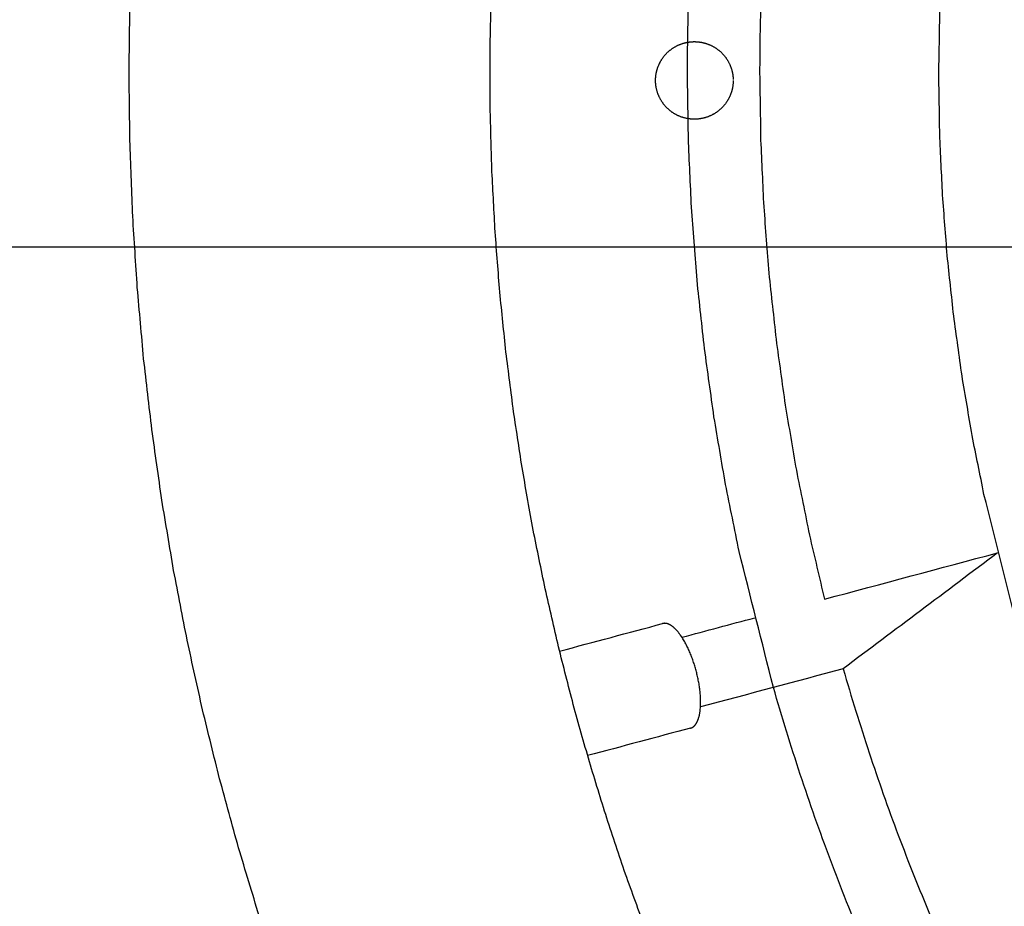
# Model space of a CAD drawing. Units: inches. Extents: x -2488 to 8199, y 379 to 7808.
# Drawn here: x 2332 to 2509, y 3945 to 4105 of the extents above; entities that cross this region are included whole.
import ezdxf

# ---------------------------------------------------------------- set-up
doc = ezdxf.new("R2010")
doc.units = ezdxf.units.IN
doc.layers.add('Elverdal_ElverdalProduct', color=7, linetype='Continuous', true_color=0x8894ec)
doc.layers.add('Elverdal_Swing', color=7, linetype='Continuous', true_color=0xa2b154)

msp = doc.modelspace()

# ---------------------------------------------------------------- linework, layer by layer
at = {"layer": 'Elverdal_ElverdalProduct'}
for points in [[(2160.23, 4099.36), (2285.9, 4221.25), (2411.58, 4343.14), (2537.26, 4465.02)], [(2416.5, 4099.3), (2416.57, 4102.93), (2416.65, 4106.57), (2416.73, 4110.2)], [(2452.15, 4102.41), (2452.21, 4104.8), (2452.28, 4107.19), (2452.34, 4109.58)], [(2465.35, 4109.01), (2465.29, 4106.72), (2465.22, 4104.42), (2465.16, 4102.13)], [(2351.4, 4095.23), (2351.45, 4099.54), (2351.51, 4103.84), (2351.57, 4108.15)], [(2497.42, 4095.23), (2497.49, 4099.36), (2497.56, 4103.48), (2497.63, 4107.6)], [(2452.09, 4095.23), (2452.11, 4097.63), (2452.13, 4100.02), (2452.15, 4102.41)], [(2465.16, 4102.13), (2465.14, 4099.83), (2465.12, 4097.53), (2465.1, 4095.23)], [(2416.53, 4088.4), (2416.52, 4092.03), (2416.51, 4095.67), (2416.5, 4099.3)], [(2351.57, 4082.32), (2351.51, 4086.63), (2351.45, 4090.93), (2351.4, 4095.23)], [(2452.28, 4082.77), (2452.22, 4086.93), (2452.15, 4091.08), (2452.09, 4095.23)], [(2465.1, 4095.23), (2465.17, 4091.22), (2465.23, 4087.21), (2465.29, 4083.2)], [(2497.59, 4084.26), (2497.53, 4087.92), (2497.47, 4091.58), (2497.42, 4095.23)], [(2537.26, 3725.27), (2411.58, 3847.15), (2285.9, 3969.04), (2160.23, 4090.93)], [(2416.83, 4077.5), (2416.73, 4081.13), (2416.63, 4084.77), (2416.53, 4088.4)], [(2498.09, 4073.3), (2497.92, 4076.95), (2497.75, 4080.61), (2497.59, 4084.26)], [(2352.06, 4069.44), (2351.9, 4073.73), (2351.73, 4078.03), (2351.57, 4082.32)], [(2452.86, 4070.32), (2452.66, 4074.47), (2452.47, 4078.62), (2452.28, 4082.77)], [(2465.29, 4083.2), (2465.47, 4079.19), (2465.66, 4075.19), (2465.84, 4071.18)], [(2144.4, 4081.07), (2271.6, 3957.7), (2398.8, 3834.34), (2526.01, 3710.97)], [(2417.41, 4066.62), (2417.22, 4070.25), (2417.03, 4073.87), (2416.83, 4077.5)], [(2498.93, 4062.38), (2498.65, 4066.02), (2498.37, 4069.66), (2498.09, 4073.3)], [(2453.82, 4057.92), (2453.5, 4062.05), (2453.18, 4066.19), (2452.86, 4070.32)], [(2465.84, 4071.18), (2466.15, 4067.18), (2466.46, 4063.19), (2466.77, 4059.19)], [(2352.88, 4056.58), (2352.61, 4060.86), (2352.33, 4065.15), (2352.06, 4069.44)], [(2418.25, 4055.77), (2417.97, 4059.38), (2417.69, 4063), (2417.41, 4066.62)], [(2500.1, 4051.49), (2499.71, 4055.12), (2499.32, 4058.75), (2498.93, 4062.38)], [(2466.77, 4059.19), (2467.2, 4055.22), (2467.63, 4051.24), (2468.06, 4047.26)], [(2455.16, 4045.56), (2454.71, 4049.68), (2454.26, 4053.8), (2453.82, 4057.92)], [(2354.03, 4043.75), (2353.65, 4048.03), (2353.27, 4052.3), (2352.88, 4056.58)], [(2419.36, 4044.95), (2418.99, 4048.55), (2418.62, 4052.16), (2418.25, 4055.77)], [(2501.6, 4040.67), (2501.1, 4044.28), (2500.6, 4047.88), (2500.1, 4051.49)], [(2468.06, 4047.26), (2468.61, 4043.31), (2469.16, 4039.35), (2469.71, 4035.39)], [(2420.74, 4034.17), (2420.28, 4037.76), (2419.82, 4041.36), (2419.36, 4044.95)], [(2456.87, 4033.27), (2456.3, 4037.37), (2455.73, 4041.46), (2455.16, 4045.56)], [(2355.51, 4030.97), (2355.02, 4035.23), (2354.53, 4039.49), (2354.03, 4043.75)], [(2503.42, 4029.92), (2502.81, 4033.51), (2502.2, 4037.09), (2501.6, 4040.67)], [(2422.38, 4023.46), (2421.83, 4027.03), (2421.29, 4030.6), (2420.74, 4034.17)], [(2469.71, 4035.39), (2470.38, 4031.47), (2471.05, 4027.54), (2471.73, 4023.61)], [(2458.96, 4021.07), (2458.26, 4025.14), (2457.57, 4029.2), (2456.87, 4033.27)], [(2357.31, 4018.24), (2356.71, 4022.49), (2356.11, 4026.73), (2355.51, 4030.97)], [(2505.56, 4019.27), (2504.85, 4022.82), (2504.13, 4026.37), (2503.42, 4029.92)], [(2424.28, 4012.81), (2423.65, 4016.36), (2423.01, 4019.91), (2422.38, 4023.46)], [(2471.73, 4023.61), (2472.51, 4019.72), (2473.3, 4015.83), (2474.09, 4011.93)], [(2461.41, 4008.98), (2460.59, 4013.01), (2459.78, 4017.04), (2458.96, 4021.07)], [(2359.44, 4005.56), (2358.73, 4009.79), (2358.02, 4014.02), (2357.31, 4018.24)], [(2511.39, 3996.15), (2509.45, 4003.85), (2507.51, 4011.56), (2505.56, 4019.27)], [(2426.44, 4002.23), (2425.72, 4005.76), (2425, 4009.28), (2424.28, 4012.81)], [(2474.09, 4011.93), (2474.99, 4008.08), (2475.89, 4004.22), (2476.8, 4000.37)], [(2467.59, 3984.43), (2465.53, 3992.61), (2463.47, 4000.79), (2461.41, 4008.98)], [(2476.8, 4000.37), (2487.21, 4003.15), (2497.61, 4005.93), (2508.02, 4008.72)], [(2508.02, 4008.72), (2498.74, 4001.74), (2489.45, 3994.77), (2480.17, 3987.79)], [(2361.88, 3992.94), (2361.07, 3997.15), (2360.25, 4001.36), (2359.44, 4005.56)], [(2428.84, 3991.74), (2428.04, 3995.23), (2427.24, 3998.73), (2426.44, 4002.23)], [(2451.09, 3993.49), (2455.47, 3994.66), (2459.85, 3995.83), (2464.22, 3997)], [(2429.03, 3990.98), (2435.22, 3992.64), (2441.42, 3994.3), (2447.61, 3995.96)], [(2447.65, 3995.97), (2447.64, 3995.96), (2447.63, 3995.96), (2447.61, 3995.96)], [(2447.69, 3995.98), (2447.68, 3995.97), (2447.67, 3995.97), (2447.65, 3995.97)], [(2447.73, 3995.98), (2447.72, 3995.98), (2447.71, 3995.98), (2447.69, 3995.98)], [(2447.78, 3995.99), (2447.76, 3995.99), (2447.75, 3995.99), (2447.73, 3995.98)], [(2447.81, 3996), (2447.8, 3995.99), (2447.79, 3995.99), (2447.78, 3995.99)], [(2447.86, 3996), (2447.84, 3996), (2447.83, 3996), (2447.81, 3996)], [(2447.9, 3996), (2447.88, 3996), (2447.87, 3996), (2447.86, 3996)], [(2447.94, 3996.01), (2447.93, 3996), (2447.91, 3996), (2447.9, 3996)], [(2447.98, 3996.01), (2447.97, 3996.01), (2447.96, 3996.01), (2447.94, 3996.01)], [(2448.03, 3996), (2448.01, 3996), (2448, 3996), (2447.98, 3996.01)], [(2448.07, 3996), (2448.06, 3996), (2448.04, 3996), (2448.03, 3996)], [(2448.11, 3996), (2448.1, 3996), (2448.08, 3996), (2448.07, 3996)], [(2448.16, 3995.99), (2448.14, 3995.99), (2448.13, 3996), (2448.11, 3996)], [(2448.21, 3995.99), (2448.19, 3995.99), (2448.18, 3995.99), (2448.16, 3995.99)], [(2448.25, 3995.98), (2448.24, 3995.98), (2448.22, 3995.99), (2448.21, 3995.99)], [(2448.3, 3995.97), (2448.28, 3995.97), (2448.27, 3995.98), (2448.25, 3995.98)], [(2448.34, 3995.96), (2448.33, 3995.96), (2448.31, 3995.97), (2448.3, 3995.97)], [(2448.39, 3995.95), (2448.37, 3995.95), (2448.36, 3995.96), (2448.34, 3995.96)], [(2448.44, 3995.94), (2448.42, 3995.94), (2448.41, 3995.95), (2448.39, 3995.95)], [(2448.48, 3995.92), (2448.47, 3995.93), (2448.45, 3995.93), (2448.44, 3995.94)], [(2448.53, 3995.91), (2448.52, 3995.91), (2448.5, 3995.92), (2448.48, 3995.92)], [(2448.58, 3995.89), (2448.57, 3995.9), (2448.55, 3995.9), (2448.53, 3995.91)], [(2448.63, 3995.87), (2448.61, 3995.88), (2448.6, 3995.88), (2448.58, 3995.89)], [(2448.68, 3995.85), (2448.66, 3995.86), (2448.65, 3995.86), (2448.63, 3995.87)], [(2448.73, 3995.83), (2448.71, 3995.84), (2448.7, 3995.84), (2448.68, 3995.85)], [(2448.78, 3995.81), (2448.76, 3995.82), (2448.75, 3995.82), (2448.73, 3995.83)], [(2448.83, 3995.78), (2448.81, 3995.79), (2448.8, 3995.8), (2448.78, 3995.81)], [(2448.88, 3995.76), (2448.86, 3995.77), (2448.85, 3995.78), (2448.83, 3995.78)], [(2448.93, 3995.73), (2448.91, 3995.74), (2448.9, 3995.75), (2448.88, 3995.76)], [(2448.98, 3995.7), (2448.97, 3995.71), (2448.95, 3995.72), (2448.93, 3995.73)], [(2449.03, 3995.67), (2449.02, 3995.68), (2449, 3995.69), (2448.98, 3995.7)], [(2449.08, 3995.64), (2449.07, 3995.65), (2449.05, 3995.66), (2449.03, 3995.67)], [(2449.14, 3995.61), (2449.12, 3995.62), (2449.1, 3995.63), (2449.08, 3995.64)], [(2449.19, 3995.57), (2449.17, 3995.58), (2449.16, 3995.6), (2449.14, 3995.61)], [(2449.3, 3995.5), (2449.26, 3995.53), (2449.23, 3995.55), (2449.19, 3995.57)], [(2449.4, 3995.42), (2449.37, 3995.45), (2449.33, 3995.47), (2449.3, 3995.5)], [(2449.51, 3995.34), (2449.47, 3995.36), (2449.44, 3995.39), (2449.4, 3995.42)], [(2449.62, 3995.25), (2449.58, 3995.28), (2449.55, 3995.31), (2449.51, 3995.34)], [(2449.73, 3995.15), (2449.69, 3995.18), (2449.66, 3995.21), (2449.62, 3995.25)], [(2449.84, 3995.04), (2449.8, 3995.08), (2449.76, 3995.11), (2449.73, 3995.15)], [(2449.95, 3994.94), (2449.91, 3994.97), (2449.88, 3995.01), (2449.84, 3995.04)], [(2450.06, 3994.82), (2450.02, 3994.86), (2449.99, 3994.9), (2449.95, 3994.94)], [(2450.17, 3994.7), (2450.13, 3994.74), (2450.1, 3994.78), (2450.06, 3994.82)], [(2450.28, 3994.57), (2450.24, 3994.62), (2450.21, 3994.66), (2450.17, 3994.7)], [(2450.39, 3994.44), (2450.36, 3994.49), (2450.32, 3994.53), (2450.28, 3994.57)], [(2450.51, 3994.31), (2450.47, 3994.35), (2450.43, 3994.4), (2450.39, 3994.44)], [(2450.62, 3994.16), (2450.58, 3994.21), (2450.54, 3994.26), (2450.51, 3994.31)], [(2450.73, 3994.01), (2450.69, 3994.06), (2450.65, 3994.11), (2450.62, 3994.16)], [(2450.84, 3993.86), (2450.8, 3993.91), (2450.76, 3993.96), (2450.73, 3994.01)], [(2451.06, 3993.54), (2450.99, 3993.65), (2450.91, 3993.75), (2450.84, 3993.86)], [(2451.28, 3993.2), (2451.2, 3993.32), (2451.13, 3993.43), (2451.06, 3993.54)], [(2451.49, 3992.85), (2451.42, 3992.97), (2451.35, 3993.08), (2451.28, 3993.2)], [(2364.65, 3980.39), (2363.73, 3984.58), (2362.8, 3988.76), (2361.88, 3992.94)], [(2431.5, 3981.34), (2430.61, 3984.8), (2429.73, 3988.27), (2428.84, 3991.74)], [(2451.7, 3992.48), (2451.63, 3992.6), (2451.56, 3992.73), (2451.49, 3992.85)], [(2451.9, 3992.09), (2451.83, 3992.22), (2451.77, 3992.35), (2451.7, 3992.48)], [(2452.1, 3991.7), (2452.03, 3991.83), (2451.97, 3991.96), (2451.9, 3992.09)], [(2452.29, 3991.29), (2452.23, 3991.43), (2452.16, 3991.56), (2452.1, 3991.7)], [(2452.48, 3990.88), (2452.42, 3991.02), (2452.35, 3991.15), (2452.29, 3991.29)], [(2452.65, 3990.46), (2452.59, 3990.6), (2452.54, 3990.74), (2452.48, 3990.88)], [(2452.82, 3990.03), (2452.76, 3990.17), (2452.71, 3990.31), (2452.65, 3990.46)], [(2452.98, 3989.6), (2452.93, 3989.75), (2452.87, 3989.89), (2452.82, 3990.03)], [(2453.13, 3989.17), (2453.08, 3989.32), (2453.03, 3989.46), (2452.98, 3989.6)], [(2453.27, 3988.75), (2453.23, 3988.89), (2453.18, 3989.03), (2453.13, 3989.17)], [(2453.41, 3988.32), (2453.37, 3988.46), (2453.32, 3988.6), (2453.27, 3988.75)], [(2453.65, 3987.48), (2453.57, 3987.76), (2453.49, 3988.04), (2453.41, 3988.32)], [(2453.86, 3986.62), (2453.79, 3986.91), (2453.72, 3987.19), (2453.65, 3987.48)], [(2453.96, 3986.19), (2453.93, 3986.33), (2453.9, 3986.48), (2453.86, 3986.62)], [(2454.05, 3985.74), (2454.02, 3985.89), (2453.99, 3986.04), (2453.96, 3986.19)], [(2480.17, 3987.79), (2471.59, 3985.5), (2463.02, 3983.21), (2454.44, 3980.91)], [(2480.17, 3987.79), (2480.92, 3985.26), (2481.67, 3982.72), (2482.43, 3980.18)], [(2454.13, 3985.3), (2454.11, 3985.45), (2454.08, 3985.59), (2454.05, 3985.74)], [(2454.21, 3984.84), (2454.19, 3984.99), (2454.16, 3985.15), (2454.13, 3985.3)], [(2454.28, 3984.39), (2454.25, 3984.54), (2454.23, 3984.69), (2454.21, 3984.84)], [(2454.33, 3983.94), (2454.31, 3984.09), (2454.29, 3984.24), (2454.28, 3984.39)], [(2469.93, 3976.54), (2469.15, 3979.17), (2468.37, 3981.8), (2467.59, 3984.43)], [(2454.38, 3983.49), (2454.36, 3983.64), (2454.35, 3983.79), (2454.33, 3983.94)], [(2454.42, 3983.04), (2454.41, 3983.19), (2454.39, 3983.34), (2454.38, 3983.49)], [(2454.45, 3982.6), (2454.44, 3982.74), (2454.43, 3982.89), (2454.42, 3983.04)], [(2454.46, 3982.16), (2454.46, 3982.31), (2454.45, 3982.45), (2454.45, 3982.6)], [(2434.4, 3971.04), (2433.43, 3974.47), (2432.47, 3977.9), (2431.5, 3981.34)], [(2454.41, 3980.53), (2454.42, 3980.66), (2454.43, 3980.79), (2454.44, 3980.92)], [(2454.44, 3980.92), (2454.45, 3981.05), (2454.45, 3981.19), (2454.46, 3981.32)], [(2454.46, 3981.74), (2454.46, 3981.88), (2454.46, 3982.02), (2454.46, 3982.16)], [(2454.46, 3981.32), (2454.46, 3981.46), (2454.46, 3981.6), (2454.46, 3981.74)], [(2367.73, 3967.92), (2366.71, 3972.07), (2365.68, 3976.23), (2364.65, 3980.39)], [(2454.09, 3978.86), (2454.1, 3978.91), (2454.12, 3978.96), (2454.13, 3979.01)], [(2454.13, 3979.01), (2454.15, 3979.06), (2454.16, 3979.11), (2454.18, 3979.16)], [(2454.18, 3979.16), (2454.19, 3979.21), (2454.2, 3979.26), (2454.21, 3979.31)], [(2454.21, 3979.31), (2454.23, 3979.36), (2454.24, 3979.42), (2454.25, 3979.47)], [(2454.25, 3979.47), (2454.26, 3979.52), (2454.27, 3979.58), (2454.28, 3979.64)], [(2454.28, 3979.64), (2454.29, 3979.69), (2454.3, 3979.75), (2454.31, 3979.81)], [(2454.31, 3979.81), (2454.32, 3979.86), (2454.33, 3979.92), (2454.34, 3979.98)], [(2454.34, 3979.98), (2454.35, 3980.04), (2454.36, 3980.1), (2454.37, 3980.16)], [(2454.37, 3980.16), (2454.38, 3980.22), (2454.38, 3980.28), (2454.39, 3980.34)], [(2454.39, 3980.34), (2454.4, 3980.41), (2454.4, 3980.47), (2454.41, 3980.53)], [(2482.43, 3980.18), (2483.23, 3977.67), (2484.03, 3975.16), (2484.84, 3972.64)], [(2452.82, 3977.15), (2452.83, 3977.16), (2452.84, 3977.16), (2452.86, 3977.16)], [(2452.86, 3977.16), (2452.87, 3977.17), (2452.88, 3977.18), (2452.89, 3977.18)], [(2452.89, 3977.18), (2452.91, 3977.19), (2452.92, 3977.19), (2452.93, 3977.2)], [(2452.93, 3977.2), (2452.94, 3977.21), (2452.96, 3977.21), (2452.97, 3977.22)], [(2452.97, 3977.22), (2452.98, 3977.23), (2452.99, 3977.23), (2453.01, 3977.24)], [(2453.01, 3977.24), (2453.02, 3977.25), (2453.03, 3977.26), (2453.04, 3977.26)], [(2453.04, 3977.26), (2453.06, 3977.27), (2453.07, 3977.28), (2453.08, 3977.29)], [(2453.08, 3977.29), (2453.09, 3977.3), (2453.11, 3977.31), (2453.12, 3977.31)], [(2453.12, 3977.31), (2453.13, 3977.32), (2453.14, 3977.33), (2453.15, 3977.34)], [(2453.15, 3977.34), (2453.17, 3977.35), (2453.18, 3977.36), (2453.19, 3977.37)], [(2453.19, 3977.37), (2453.2, 3977.38), (2453.21, 3977.39), (2453.23, 3977.4)], [(2453.23, 3977.4), (2453.24, 3977.41), (2453.25, 3977.42), (2453.26, 3977.43)], [(2453.26, 3977.43), (2453.27, 3977.44), (2453.28, 3977.45), (2453.3, 3977.46)], [(2453.3, 3977.46), (2453.31, 3977.47), (2453.32, 3977.48), (2453.33, 3977.49)], [(2453.33, 3977.49), (2453.34, 3977.5), (2453.35, 3977.52), (2453.37, 3977.53)], [(2453.37, 3977.53), (2453.38, 3977.54), (2453.39, 3977.55), (2453.4, 3977.56)], [(2453.4, 3977.56), (2453.41, 3977.58), (2453.42, 3977.59), (2453.43, 3977.6)], [(2453.43, 3977.6), (2453.44, 3977.61), (2453.45, 3977.63), (2453.47, 3977.64)], [(2453.47, 3977.64), (2453.48, 3977.65), (2453.49, 3977.67), (2453.5, 3977.68)], [(2453.5, 3977.68), (2453.51, 3977.7), (2453.52, 3977.71), (2453.53, 3977.72)], [(2453.53, 3977.72), (2453.54, 3977.74), (2453.55, 3977.75), (2453.57, 3977.77)], [(2453.57, 3977.77), (2453.58, 3977.78), (2453.59, 3977.79), (2453.6, 3977.81)], [(2453.6, 3977.81), (2453.61, 3977.83), (2453.62, 3977.84), (2453.63, 3977.86)], [(2453.63, 3977.86), (2453.64, 3977.87), (2453.65, 3977.89), (2453.66, 3977.9)], [(2453.66, 3977.9), (2453.67, 3977.92), (2453.68, 3977.94), (2453.69, 3977.95)], [(2453.69, 3977.95), (2453.7, 3977.97), (2453.71, 3977.99), (2453.72, 3978)], [(2453.72, 3978), (2453.73, 3978.02), (2453.74, 3978.04), (2453.75, 3978.06)], [(2453.75, 3978.06), (2453.76, 3978.08), (2453.77, 3978.09), (2453.78, 3978.11)], [(2453.78, 3978.11), (2453.79, 3978.13), (2453.8, 3978.15), (2453.81, 3978.16)], [(2453.81, 3978.16), (2453.82, 3978.18), (2453.83, 3978.2), (2453.84, 3978.22)], [(2453.84, 3978.22), (2453.85, 3978.26), (2453.87, 3978.3), (2453.89, 3978.34)], [(2453.89, 3978.34), (2453.91, 3978.38), (2453.93, 3978.42), (2453.94, 3978.46)], [(2453.94, 3978.46), (2453.96, 3978.5), (2453.98, 3978.55), (2453.99, 3978.59)], [(2453.99, 3978.59), (2454.01, 3978.63), (2454.03, 3978.68), (2454.05, 3978.72)], [(2454.05, 3978.72), (2454.06, 3978.77), (2454.07, 3978.81), (2454.09, 3978.86)], [(2452.66, 3977.1), (2446.47, 3975.44), (2440.27, 3973.78), (2434.08, 3972.13)], [(2452.66, 3977.1), (2452.67, 3977.1), (2452.69, 3977.11), (2452.7, 3977.11)], [(2452.7, 3977.11), (2452.71, 3977.11), (2452.73, 3977.12), (2452.74, 3977.12)], [(2452.74, 3977.12), (2452.75, 3977.13), (2452.77, 3977.13), (2452.78, 3977.13)], [(2452.78, 3977.13), (2452.79, 3977.14), (2452.81, 3977.15), (2452.82, 3977.15)], [(2472.43, 3968.72), (2471.59, 3971.32), (2470.76, 3973.93), (2469.93, 3976.54)], [(2484.84, 3972.64), (2485.69, 3970.16), (2486.54, 3967.67), (2487.39, 3965.18)], [(2437.54, 3960.85), (2436.49, 3964.24), (2435.45, 3967.64), (2434.4, 3971.04)], [(2475.07, 3960.98), (2474.19, 3963.56), (2473.31, 3966.14), (2472.43, 3968.72)], [(2371.14, 3955.52), (2370, 3959.65), (2368.87, 3963.78), (2367.73, 3967.92)], [(2487.39, 3965.18), (2488.28, 3962.72), (2489.18, 3960.26), (2490.08, 3957.79)], [(2440.91, 3950.77), (2439.79, 3954.13), (2438.66, 3957.49), (2437.54, 3960.85)], [(2477.86, 3953.32), (2476.93, 3955.87), (2476, 3958.42), (2475.07, 3960.98)], [(2490.08, 3957.79), (2491.02, 3955.36), (2491.97, 3952.93), (2492.91, 3950.49)], [(2374.86, 3943.2), (2373.62, 3947.31), (2372.38, 3951.41), (2371.14, 3955.52)], [(2480.79, 3945.74), (2479.81, 3948.27), (2478.83, 3950.79), (2477.86, 3953.32)], [(2444.51, 3940.83), (2443.31, 3944.14), (2442.11, 3947.46), (2440.91, 3950.77)], [(2492.91, 3950.49), (2493.9, 3948.08), (2494.88, 3945.68), (2495.87, 3943.27)], [(2483.86, 3938.26), (2482.84, 3940.75), (2481.81, 3943.25), (2480.79, 3945.74)]]:
    msp.add_open_spline(points, degree=3, dxfattribs=at)
at = {"layer": 'Elverdal_Swing'}
for points in [[(2449.21, 4099.61), (2449.26, 4099.65), (2449.31, 4099.68), (2449.36, 4099.72)], [(2449.36, 4099.72), (2449.41, 4099.75), (2449.46, 4099.78), (2449.51, 4099.82)], [(2449.51, 4099.82), (2449.56, 4099.85), (2449.61, 4099.88), (2449.66, 4099.91)], [(2449.66, 4099.91), (2449.71, 4099.94), (2449.76, 4099.97), (2449.81, 4100.01)], [(2449.81, 4100.01), (2449.86, 4100.03), (2449.91, 4100.06), (2449.97, 4100.09)], [(2449.97, 4100.09), (2450.02, 4100.12), (2450.07, 4100.15), (2450.12, 4100.18)], [(2450.12, 4100.18), (2450.18, 4100.2), (2450.23, 4100.23), (2450.28, 4100.26)], [(2450.28, 4100.26), (2450.33, 4100.28), (2450.39, 4100.31), (2450.44, 4100.33)], [(2450.44, 4100.33), (2450.49, 4100.35), (2450.55, 4100.38), (2450.6, 4100.4)], [(2450.6, 4100.4), (2450.65, 4100.42), (2450.71, 4100.44), (2450.76, 4100.47)], [(2450.76, 4100.47), (2450.81, 4100.49), (2450.87, 4100.51), (2450.92, 4100.53)], [(2450.92, 4100.53), (2450.98, 4100.55), (2451.03, 4100.57), (2451.09, 4100.59)], [(2451.09, 4100.59), (2451.14, 4100.6), (2451.19, 4100.62), (2451.25, 4100.64)], [(2451.25, 4100.64), (2451.3, 4100.66), (2451.36, 4100.67), (2451.41, 4100.69)], [(2451.41, 4100.69), (2451.47, 4100.7), (2451.52, 4100.72), (2451.57, 4100.73)], [(2451.57, 4100.73), (2451.63, 4100.75), (2451.68, 4100.76), (2451.74, 4100.77)], [(2451.74, 4100.77), (2451.79, 4100.78), (2451.85, 4100.8), (2451.9, 4100.81)], [(2451.9, 4100.81), (2451.95, 4100.82), (2452.01, 4100.83), (2452.06, 4100.84)], [(2452.06, 4100.84), (2452.12, 4100.85), (2452.17, 4100.86), (2452.23, 4100.87)], [(2452.23, 4100.87), (2452.28, 4100.88), (2452.33, 4100.89), (2452.39, 4100.89)], [(2452.39, 4100.89), (2452.44, 4100.9), (2452.49, 4100.91), (2452.55, 4100.91)], [(2452.55, 4100.91), (2452.6, 4100.92), (2452.65, 4100.92), (2452.71, 4100.93)], [(2452.71, 4100.93), (2452.76, 4100.93), (2452.81, 4100.94), (2452.87, 4100.94)], [(2452.87, 4100.94), (2452.92, 4100.95), (2452.97, 4100.95), (2453.02, 4100.95)], [(2453.02, 4100.95), (2453.08, 4100.95), (2453.13, 4100.95), (2453.18, 4100.96)], [(2453.18, 4100.96), (2453.23, 4100.96), (2453.29, 4100.96), (2453.34, 4100.96)], [(2453.34, 4100.96), (2453.39, 4100.96), (2453.44, 4100.96), (2453.49, 4100.96)], [(2453.49, 4100.96), (2453.54, 4100.95), (2453.6, 4100.95), (2453.65, 4100.95)], [(2453.65, 4100.95), (2453.7, 4100.95), (2453.75, 4100.95), (2453.81, 4100.94)], [(2453.81, 4100.94), (2453.86, 4100.94), (2453.91, 4100.93), (2453.97, 4100.93)], [(2453.97, 4100.93), (2454.02, 4100.92), (2454.07, 4100.92), (2454.13, 4100.91)], [(2454.13, 4100.91), (2454.18, 4100.91), (2454.23, 4100.9), (2454.29, 4100.89)], [(2454.29, 4100.89), (2454.34, 4100.89), (2454.39, 4100.88), (2454.45, 4100.87)], [(2454.45, 4100.87), (2454.5, 4100.86), (2454.56, 4100.85), (2454.61, 4100.84)], [(2454.61, 4100.84), (2454.66, 4100.83), (2454.72, 4100.82), (2454.77, 4100.81)], [(2454.77, 4100.81), (2454.83, 4100.8), (2454.88, 4100.78), (2454.94, 4100.77)], [(2454.94, 4100.77), (2454.99, 4100.76), (2455.05, 4100.75), (2455.1, 4100.73)], [(2455.1, 4100.73), (2455.15, 4100.72), (2455.21, 4100.7), (2455.26, 4100.69)], [(2455.26, 4100.69), (2455.32, 4100.67), (2455.37, 4100.66), (2455.43, 4100.64)], [(2455.43, 4100.64), (2455.48, 4100.62), (2455.53, 4100.6), (2455.59, 4100.59)], [(2455.59, 4100.59), (2455.64, 4100.57), (2455.7, 4100.55), (2455.75, 4100.53)], [(2455.75, 4100.53), (2455.81, 4100.51), (2455.86, 4100.49), (2455.91, 4100.47)], [(2455.91, 4100.47), (2455.97, 4100.44), (2456.02, 4100.42), (2456.07, 4100.4)], [(2456.07, 4100.4), (2456.13, 4100.38), (2456.18, 4100.35), (2456.23, 4100.33)], [(2456.23, 4100.33), (2456.29, 4100.31), (2456.34, 4100.28), (2456.39, 4100.26)], [(2456.39, 4100.26), (2456.45, 4100.23), (2456.5, 4100.2), (2456.55, 4100.18)], [(2456.55, 4100.18), (2456.6, 4100.15), (2456.66, 4100.12), (2456.71, 4100.09)], [(2456.71, 4100.09), (2456.76, 4100.06), (2456.81, 4100.03), (2456.86, 4100.01)], [(2456.86, 4100.01), (2456.91, 4099.97), (2456.96, 4099.94), (2457.02, 4099.91)], [(2457.02, 4099.91), (2457.07, 4099.88), (2457.12, 4099.85), (2457.17, 4099.82)], [(2457.17, 4099.82), (2457.22, 4099.78), (2457.27, 4099.75), (2457.32, 4099.72)], [(2457.32, 4099.72), (2457.37, 4099.68), (2457.41, 4099.65), (2457.46, 4099.61)], [(2447.48, 4097.79), (2447.51, 4097.84), (2447.55, 4097.89), (2447.58, 4097.94)], [(2447.58, 4097.94), (2447.61, 4097.99), (2447.65, 4098.04), (2447.68, 4098.08)], [(2447.68, 4098.08), (2447.72, 4098.13), (2447.76, 4098.18), (2447.79, 4098.23)], [(2447.79, 4098.23), (2447.83, 4098.28), (2447.87, 4098.32), (2447.9, 4098.37)], [(2447.9, 4098.37), (2447.94, 4098.42), (2447.98, 4098.46), (2448.02, 4098.51)], [(2448.02, 4098.51), (2448.06, 4098.56), (2448.1, 4098.6), (2448.14, 4098.65)], [(2448.14, 4098.65), (2448.18, 4098.69), (2448.22, 4098.73), (2448.26, 4098.78)], [(2448.26, 4098.78), (2448.3, 4098.82), (2448.35, 4098.87), (2448.39, 4098.91)], [(2448.39, 4098.91), (2448.43, 4098.95), (2448.47, 4098.99), (2448.52, 4099.03)], [(2448.52, 4099.03), (2448.56, 4099.08), (2448.61, 4099.12), (2448.65, 4099.16)], [(2448.65, 4099.16), (2448.7, 4099.2), (2448.74, 4099.24), (2448.79, 4099.28)], [(2448.79, 4099.28), (2448.83, 4099.32), (2448.88, 4099.35), (2448.93, 4099.39)], [(2448.93, 4099.39), (2448.97, 4099.43), (2449.02, 4099.47), (2449.07, 4099.5)], [(2449.07, 4099.5), (2449.12, 4099.54), (2449.16, 4099.58), (2449.21, 4099.61)], [(2457.46, 4099.61), (2457.51, 4099.58), (2457.56, 4099.54), (2457.61, 4099.5)], [(2457.61, 4099.5), (2457.65, 4099.47), (2457.7, 4099.43), (2457.75, 4099.39)], [(2457.75, 4099.39), (2457.8, 4099.35), (2457.84, 4099.32), (2457.89, 4099.28)], [(2457.89, 4099.28), (2457.93, 4099.24), (2457.98, 4099.2), (2458.02, 4099.16)], [(2458.02, 4099.16), (2458.07, 4099.12), (2458.11, 4099.08), (2458.16, 4099.03)], [(2458.16, 4099.03), (2458.2, 4098.99), (2458.24, 4098.95), (2458.29, 4098.91)], [(2458.29, 4098.91), (2458.33, 4098.87), (2458.37, 4098.82), (2458.41, 4098.78)], [(2458.41, 4098.78), (2458.45, 4098.73), (2458.49, 4098.69), (2458.54, 4098.65)], [(2458.54, 4098.65), (2458.58, 4098.6), (2458.62, 4098.56), (2458.66, 4098.51)], [(2458.66, 4098.51), (2458.69, 4098.46), (2458.73, 4098.42), (2458.77, 4098.37)], [(2458.77, 4098.37), (2458.81, 4098.32), (2458.85, 4098.28), (2458.88, 4098.23)], [(2458.88, 4098.23), (2458.92, 4098.18), (2458.96, 4098.13), (2458.99, 4098.08)], [(2458.99, 4098.08), (2459.03, 4098.04), (2459.06, 4097.99), (2459.1, 4097.94)], [(2459.1, 4097.94), (2459.13, 4097.89), (2459.16, 4097.84), (2459.2, 4097.79)], [(2446.66, 4096.05), (2446.67, 4096.1), (2446.69, 4096.16), (2446.71, 4096.21)], [(2446.71, 4096.21), (2446.73, 4096.27), (2446.75, 4096.32), (2446.77, 4096.37)], [(2446.77, 4096.37), (2446.79, 4096.43), (2446.81, 4096.48), (2446.83, 4096.54)], [(2446.83, 4096.54), (2446.85, 4096.59), (2446.87, 4096.64), (2446.9, 4096.7)], [(2446.9, 4096.7), (2446.92, 4096.75), (2446.94, 4096.8), (2446.97, 4096.86)], [(2446.97, 4096.86), (2446.99, 4096.91), (2447.02, 4096.96), (2447.04, 4097.02)], [(2447.04, 4097.02), (2447.07, 4097.07), (2447.09, 4097.12), (2447.12, 4097.17)], [(2447.12, 4097.17), (2447.15, 4097.23), (2447.18, 4097.28), (2447.2, 4097.33)], [(2447.2, 4097.33), (2447.23, 4097.38), (2447.26, 4097.43), (2447.29, 4097.49)], [(2447.29, 4097.49), (2447.32, 4097.54), (2447.35, 4097.59), (2447.38, 4097.64)], [(2447.38, 4097.64), (2447.41, 4097.69), (2447.45, 4097.74), (2447.48, 4097.79)], [(2459.2, 4097.79), (2459.23, 4097.74), (2459.26, 4097.69), (2459.29, 4097.64)], [(2459.29, 4097.64), (2459.32, 4097.59), (2459.35, 4097.54), (2459.38, 4097.49)], [(2459.38, 4097.49), (2459.41, 4097.43), (2459.44, 4097.38), (2459.47, 4097.33)], [(2459.47, 4097.33), (2459.5, 4097.28), (2459.53, 4097.23), (2459.55, 4097.17)], [(2459.55, 4097.17), (2459.58, 4097.12), (2459.61, 4097.07), (2459.63, 4097.02)], [(2459.63, 4097.02), (2459.66, 4096.96), (2459.68, 4096.91), (2459.71, 4096.86)], [(2459.71, 4096.86), (2459.73, 4096.8), (2459.76, 4096.75), (2459.78, 4096.7)], [(2459.78, 4096.7), (2459.8, 4096.64), (2459.82, 4096.59), (2459.85, 4096.54)], [(2459.85, 4096.54), (2459.87, 4096.48), (2459.89, 4096.43), (2459.91, 4096.37)], [(2459.91, 4096.37), (2459.93, 4096.32), (2459.95, 4096.27), (2459.96, 4096.21)], [(2459.96, 4096.21), (2459.98, 4096.16), (2460, 4096.1), (2460.02, 4096.05)], [(2446.34, 4094.27), (2446.35, 4094.32), (2446.35, 4094.38), (2446.35, 4094.43)], [(2446.35, 4094.43), (2446.36, 4094.48), (2446.36, 4094.53), (2446.37, 4094.59)], [(2446.37, 4094.59), (2446.37, 4094.64), (2446.38, 4094.69), (2446.38, 4094.75)], [(2446.38, 4094.75), (2446.39, 4094.8), (2446.4, 4094.86), (2446.4, 4094.91)], [(2446.4, 4094.91), (2446.41, 4094.96), (2446.42, 4095.02), (2446.43, 4095.07)], [(2446.43, 4095.07), (2446.44, 4095.12), (2446.45, 4095.18), (2446.46, 4095.23)], [(2446.46, 4095.23), (2446.47, 4095.29), (2446.48, 4095.34), (2446.49, 4095.4)], [(2446.49, 4095.4), (2446.5, 4095.45), (2446.51, 4095.5), (2446.52, 4095.56)], [(2446.52, 4095.56), (2446.54, 4095.61), (2446.55, 4095.67), (2446.56, 4095.72)], [(2446.56, 4095.72), (2446.58, 4095.78), (2446.59, 4095.83), (2446.61, 4095.88)], [(2446.61, 4095.88), (2446.62, 4095.94), (2446.64, 4095.99), (2446.66, 4096.05)], [(2460.02, 4096.05), (2460.03, 4095.99), (2460.05, 4095.94), (2460.07, 4095.88)], [(2460.07, 4095.88), (2460.08, 4095.83), (2460.1, 4095.78), (2460.11, 4095.72)], [(2460.11, 4095.72), (2460.12, 4095.67), (2460.14, 4095.61), (2460.15, 4095.56)], [(2460.15, 4095.56), (2460.16, 4095.5), (2460.18, 4095.45), (2460.19, 4095.4)], [(2460.19, 4095.4), (2460.2, 4095.34), (2460.21, 4095.29), (2460.22, 4095.23)], [(2460.22, 4095.23), (2460.23, 4095.18), (2460.24, 4095.12), (2460.25, 4095.07)], [(2460.25, 4095.07), (2460.26, 4095.02), (2460.26, 4094.96), (2460.27, 4094.91)], [(2460.27, 4094.91), (2460.28, 4094.86), (2460.29, 4094.8), (2460.29, 4094.75)], [(2460.29, 4094.75), (2460.3, 4094.69), (2460.3, 4094.64), (2460.31, 4094.59)], [(2460.31, 4094.59), (2460.31, 4094.53), (2460.32, 4094.48), (2460.32, 4094.43)], [(2460.32, 4094.43), (2460.32, 4094.38), (2460.33, 4094.32), (2460.33, 4094.27)], [(2446.34, 4094.11), (2446.34, 4094.17), (2446.34, 4094.22), (2446.34, 4094.27)], [(2446.34, 4093.96), (2446.34, 4094.01), (2446.34, 4094.06), (2446.34, 4094.11)], [(2446.34, 4093.8), (2446.34, 4093.86), (2446.34, 4093.91), (2446.34, 4093.96)], [(2446.34, 4093.65), (2446.34, 4093.7), (2446.34, 4093.75), (2446.34, 4093.8)], [(2446.35, 4093.49), (2446.35, 4093.54), (2446.35, 4093.59), (2446.34, 4093.65)], [(2446.37, 4093.33), (2446.36, 4093.38), (2446.36, 4093.44), (2446.35, 4093.49)], [(2446.38, 4093.17), (2446.38, 4093.22), (2446.37, 4093.28), (2446.37, 4093.33)], [(2446.4, 4093.01), (2446.4, 4093.06), (2446.39, 4093.12), (2446.38, 4093.17)], [(2446.43, 4092.85), (2446.42, 4092.9), (2446.41, 4092.96), (2446.4, 4093.01)], [(2446.46, 4092.69), (2446.45, 4092.74), (2446.44, 4092.79), (2446.43, 4092.85)], [(2446.49, 4092.52), (2446.48, 4092.58), (2446.47, 4092.63), (2446.46, 4092.69)], [(2460.22, 4092.69), (2460.21, 4092.63), (2460.2, 4092.58), (2460.19, 4092.52)], [(2460.25, 4092.85), (2460.24, 4092.79), (2460.23, 4092.74), (2460.22, 4092.69)], [(2460.27, 4093.01), (2460.26, 4092.96), (2460.26, 4092.9), (2460.25, 4092.85)], [(2460.29, 4093.17), (2460.29, 4093.12), (2460.28, 4093.06), (2460.27, 4093.01)], [(2460.31, 4093.33), (2460.3, 4093.28), (2460.3, 4093.22), (2460.29, 4093.17)], [(2460.32, 4093.49), (2460.32, 4093.44), (2460.31, 4093.38), (2460.31, 4093.33)], [(2460.33, 4093.65), (2460.33, 4093.59), (2460.32, 4093.54), (2460.32, 4093.49)], [(2460.33, 4094.27), (2460.33, 4094.22), (2460.33, 4094.17), (2460.33, 4094.11)], [(2460.34, 4093.96), (2460.34, 4093.91), (2460.34, 4093.86), (2460.33, 4093.8)], [(2460.33, 4093.8), (2460.33, 4093.75), (2460.33, 4093.7), (2460.33, 4093.65)], [(2446.52, 4092.36), (2446.51, 4092.41), (2446.5, 4092.47), (2446.49, 4092.52)], [(2446.56, 4092.2), (2446.55, 4092.25), (2446.54, 4092.3), (2446.52, 4092.36)], [(2446.61, 4092.03), (2446.59, 4092.09), (2446.58, 4092.14), (2446.56, 4092.2)], [(2446.66, 4091.87), (2446.64, 4091.92), (2446.62, 4091.98), (2446.61, 4092.03)], [(2446.71, 4091.71), (2446.69, 4091.76), (2446.67, 4091.82), (2446.66, 4091.87)], [(2446.77, 4091.54), (2446.75, 4091.6), (2446.73, 4091.65), (2446.71, 4091.71)], [(2446.83, 4091.38), (2446.81, 4091.44), (2446.79, 4091.49), (2446.77, 4091.54)], [(2446.9, 4091.22), (2446.87, 4091.27), (2446.85, 4091.33), (2446.83, 4091.38)], [(2446.97, 4091.06), (2446.94, 4091.11), (2446.92, 4091.17), (2446.9, 4091.22)], [(2447.04, 4090.9), (2447.02, 4090.95), (2446.99, 4091.01), (2446.97, 4091.06)], [(2447.12, 4090.74), (2447.09, 4090.8), (2447.07, 4090.85), (2447.04, 4090.9)], [(2459.63, 4090.9), (2459.61, 4090.85), (2459.58, 4090.8), (2459.55, 4090.74)], [(2459.71, 4091.06), (2459.68, 4091.01), (2459.66, 4090.95), (2459.63, 4090.9)], [(2459.78, 4091.22), (2459.76, 4091.17), (2459.73, 4091.11), (2459.71, 4091.06)], [(2459.85, 4091.38), (2459.82, 4091.33), (2459.8, 4091.27), (2459.78, 4091.22)], [(2459.91, 4091.54), (2459.89, 4091.49), (2459.87, 4091.44), (2459.85, 4091.38)], [(2459.96, 4091.71), (2459.95, 4091.65), (2459.93, 4091.6), (2459.91, 4091.54)], [(2460.02, 4091.87), (2460, 4091.82), (2459.98, 4091.76), (2459.96, 4091.71)], [(2460.07, 4092.03), (2460.05, 4091.98), (2460.03, 4091.92), (2460.02, 4091.87)], [(2460.11, 4092.2), (2460.1, 4092.14), (2460.08, 4092.09), (2460.07, 4092.03)], [(2460.15, 4092.36), (2460.14, 4092.3), (2460.12, 4092.25), (2460.11, 4092.2)], [(2460.19, 4092.52), (2460.18, 4092.47), (2460.16, 4092.41), (2460.15, 4092.36)], [(2447.2, 4090.59), (2447.18, 4090.64), (2447.15, 4090.69), (2447.12, 4090.74)], [(2447.29, 4090.43), (2447.26, 4090.48), (2447.23, 4090.54), (2447.2, 4090.59)], [(2447.38, 4090.28), (2447.35, 4090.33), (2447.32, 4090.38), (2447.29, 4090.43)], [(2447.48, 4090.13), (2447.45, 4090.18), (2447.41, 4090.23), (2447.38, 4090.28)], [(2447.58, 4089.98), (2447.55, 4090.03), (2447.51, 4090.08), (2447.48, 4090.13)], [(2447.68, 4089.83), (2447.65, 4089.88), (2447.61, 4089.93), (2447.58, 4089.98)], [(2447.79, 4089.69), (2447.76, 4089.74), (2447.72, 4089.78), (2447.68, 4089.83)], [(2447.9, 4089.55), (2447.87, 4089.59), (2447.83, 4089.64), (2447.79, 4089.69)], [(2448.02, 4089.41), (2447.98, 4089.45), (2447.94, 4089.5), (2447.9, 4089.55)], [(2448.14, 4089.27), (2448.1, 4089.32), (2448.06, 4089.36), (2448.02, 4089.41)], [(2448.26, 4089.14), (2448.22, 4089.18), (2448.18, 4089.23), (2448.14, 4089.27)], [(2448.39, 4089.01), (2448.35, 4089.05), (2448.3, 4089.1), (2448.26, 4089.14)], [(2458.41, 4089.14), (2458.37, 4089.1), (2458.33, 4089.05), (2458.29, 4089.01)], [(2458.54, 4089.27), (2458.49, 4089.23), (2458.45, 4089.18), (2458.41, 4089.14)], [(2458.66, 4089.41), (2458.62, 4089.36), (2458.58, 4089.32), (2458.54, 4089.27)], [(2458.77, 4089.55), (2458.73, 4089.5), (2458.69, 4089.45), (2458.66, 4089.41)], [(2458.88, 4089.69), (2458.85, 4089.64), (2458.81, 4089.59), (2458.77, 4089.55)], [(2458.99, 4089.83), (2458.96, 4089.78), (2458.92, 4089.74), (2458.88, 4089.69)], [(2459.1, 4089.98), (2459.06, 4089.93), (2459.03, 4089.88), (2458.99, 4089.83)], [(2459.2, 4090.13), (2459.16, 4090.08), (2459.13, 4090.03), (2459.1, 4089.98)], [(2459.29, 4090.28), (2459.26, 4090.23), (2459.23, 4090.18), (2459.2, 4090.13)], [(2459.38, 4090.43), (2459.35, 4090.38), (2459.32, 4090.33), (2459.29, 4090.28)], [(2459.47, 4090.59), (2459.44, 4090.54), (2459.41, 4090.48), (2459.38, 4090.43)], [(2459.55, 4090.74), (2459.53, 4090.69), (2459.5, 4090.64), (2459.47, 4090.59)], [(2448.52, 4088.88), (2448.47, 4088.93), (2448.43, 4088.97), (2448.39, 4089.01)], [(2448.65, 4088.76), (2448.61, 4088.8), (2448.56, 4088.84), (2448.52, 4088.88)], [(2448.79, 4088.64), (2448.74, 4088.68), (2448.7, 4088.72), (2448.65, 4088.76)], [(2448.93, 4088.52), (2448.88, 4088.56), (2448.83, 4088.6), (2448.79, 4088.64)], [(2449.07, 4088.41), (2449.02, 4088.45), (2448.97, 4088.49), (2448.93, 4088.52)], [(2449.21, 4088.3), (2449.16, 4088.34), (2449.12, 4088.38), (2449.07, 4088.41)], [(2449.36, 4088.2), (2449.31, 4088.24), (2449.26, 4088.27), (2449.21, 4088.3)], [(2449.51, 4088.1), (2449.46, 4088.13), (2449.41, 4088.17), (2449.36, 4088.2)], [(2449.66, 4088), (2449.61, 4088.04), (2449.56, 4088.07), (2449.51, 4088.1)], [(2449.81, 4087.91), (2449.76, 4087.94), (2449.71, 4087.97), (2449.66, 4088)], [(2449.97, 4087.82), (2449.91, 4087.85), (2449.86, 4087.88), (2449.81, 4087.91)], [(2450.12, 4087.74), (2450.07, 4087.77), (2450.02, 4087.8), (2449.97, 4087.82)], [(2450.28, 4087.66), (2450.23, 4087.69), (2450.18, 4087.71), (2450.12, 4087.74)], [(2450.44, 4087.59), (2450.39, 4087.61), (2450.33, 4087.64), (2450.28, 4087.66)], [(2450.6, 4087.52), (2450.55, 4087.54), (2450.49, 4087.56), (2450.44, 4087.59)], [(2450.76, 4087.45), (2450.71, 4087.47), (2450.65, 4087.49), (2450.6, 4087.52)], [(2450.92, 4087.39), (2450.87, 4087.41), (2450.81, 4087.43), (2450.76, 4087.45)], [(2451.09, 4087.33), (2451.03, 4087.35), (2450.98, 4087.37), (2450.92, 4087.39)], [(2451.25, 4087.28), (2451.19, 4087.3), (2451.14, 4087.31), (2451.09, 4087.33)], [(2451.41, 4087.23), (2451.36, 4087.25), (2451.3, 4087.26), (2451.25, 4087.28)], [(2455.43, 4087.28), (2455.37, 4087.26), (2455.32, 4087.25), (2455.26, 4087.23)], [(2455.59, 4087.33), (2455.53, 4087.31), (2455.48, 4087.3), (2455.43, 4087.28)], [(2455.75, 4087.39), (2455.7, 4087.37), (2455.64, 4087.35), (2455.59, 4087.33)], [(2455.91, 4087.45), (2455.86, 4087.43), (2455.81, 4087.41), (2455.75, 4087.39)], [(2456.07, 4087.52), (2456.02, 4087.49), (2455.97, 4087.47), (2455.91, 4087.45)], [(2456.23, 4087.59), (2456.18, 4087.56), (2456.13, 4087.54), (2456.07, 4087.52)], [(2456.39, 4087.66), (2456.34, 4087.64), (2456.29, 4087.61), (2456.23, 4087.59)], [(2456.55, 4087.74), (2456.5, 4087.71), (2456.45, 4087.69), (2456.39, 4087.66)], [(2456.71, 4087.82), (2456.66, 4087.8), (2456.6, 4087.77), (2456.55, 4087.74)], [(2456.86, 4087.91), (2456.81, 4087.88), (2456.76, 4087.85), (2456.71, 4087.82)], [(2457.02, 4088), (2456.96, 4087.97), (2456.91, 4087.94), (2456.86, 4087.91)], [(2457.17, 4088.1), (2457.12, 4088.07), (2457.07, 4088.04), (2457.02, 4088)], [(2457.32, 4088.2), (2457.27, 4088.17), (2457.22, 4088.13), (2457.17, 4088.1)], [(2457.46, 4088.3), (2457.41, 4088.27), (2457.37, 4088.24), (2457.32, 4088.2)], [(2457.61, 4088.41), (2457.56, 4088.38), (2457.51, 4088.34), (2457.46, 4088.3)], [(2457.75, 4088.52), (2457.7, 4088.49), (2457.65, 4088.45), (2457.61, 4088.41)], [(2457.89, 4088.64), (2457.84, 4088.6), (2457.8, 4088.56), (2457.75, 4088.52)], [(2458.02, 4088.76), (2457.98, 4088.72), (2457.93, 4088.68), (2457.89, 4088.64)], [(2458.16, 4088.88), (2458.11, 4088.84), (2458.07, 4088.8), (2458.02, 4088.76)], [(2458.29, 4089.01), (2458.24, 4088.97), (2458.2, 4088.93), (2458.16, 4088.88)], [(2451.57, 4087.19), (2451.52, 4087.2), (2451.47, 4087.21), (2451.41, 4087.23)], [(2451.74, 4087.14), (2451.68, 4087.16), (2451.63, 4087.17), (2451.57, 4087.19)], [(2451.9, 4087.11), (2451.85, 4087.12), (2451.79, 4087.13), (2451.74, 4087.14)], [(2452.06, 4087.08), (2452.01, 4087.09), (2451.95, 4087.1), (2451.9, 4087.11)], [(2452.23, 4087.05), (2452.17, 4087.06), (2452.12, 4087.07), (2452.06, 4087.08)], [(2452.39, 4087.02), (2452.33, 4087.03), (2452.28, 4087.04), (2452.23, 4087.05)], [(2452.55, 4087), (2452.49, 4087.01), (2452.44, 4087.02), (2452.39, 4087.02)], [(2452.71, 4086.99), (2452.65, 4086.99), (2452.6, 4087), (2452.55, 4087)], [(2452.87, 4086.98), (2452.81, 4086.98), (2452.76, 4086.98), (2452.71, 4086.99)], [(2453.02, 4086.97), (2452.97, 4086.97), (2452.92, 4086.97), (2452.87, 4086.98)], [(2453.18, 4086.96), (2453.13, 4086.96), (2453.08, 4086.96), (2453.02, 4086.97)], [(2453.34, 4086.96), (2453.29, 4086.96), (2453.23, 4086.96), (2453.18, 4086.96)], [(2453.49, 4086.96), (2453.44, 4086.96), (2453.39, 4086.96), (2453.34, 4086.96)], [(2453.65, 4086.97), (2453.6, 4086.96), (2453.54, 4086.96), (2453.49, 4086.96)], [(2453.81, 4086.98), (2453.75, 4086.97), (2453.7, 4086.97), (2453.65, 4086.97)], [(2453.97, 4086.99), (2453.91, 4086.98), (2453.86, 4086.98), (2453.81, 4086.98)], [(2454.13, 4087), (2454.07, 4087), (2454.02, 4086.99), (2453.97, 4086.99)], [(2454.29, 4087.02), (2454.23, 4087.02), (2454.18, 4087.01), (2454.13, 4087)], [(2454.45, 4087.05), (2454.39, 4087.04), (2454.34, 4087.03), (2454.29, 4087.02)], [(2454.61, 4087.08), (2454.56, 4087.07), (2454.5, 4087.06), (2454.45, 4087.05)], [(2454.77, 4087.11), (2454.72, 4087.1), (2454.66, 4087.09), (2454.61, 4087.08)], [(2454.94, 4087.14), (2454.88, 4087.13), (2454.83, 4087.12), (2454.77, 4087.11)], [(2455.1, 4087.19), (2455.05, 4087.17), (2454.99, 4087.16), (2454.94, 4087.14)], [(2455.26, 4087.23), (2455.21, 4087.21), (2455.15, 4087.2), (2455.1, 4087.19)], [(1085.49, 4063.96), (2265.36, 4063.96), (3445.22, 4063.96), (4625.09, 4063.96)]]:
    msp.add_open_spline(points, degree=3, dxfattribs=at)

doc.saveas('drawing.dxf')
